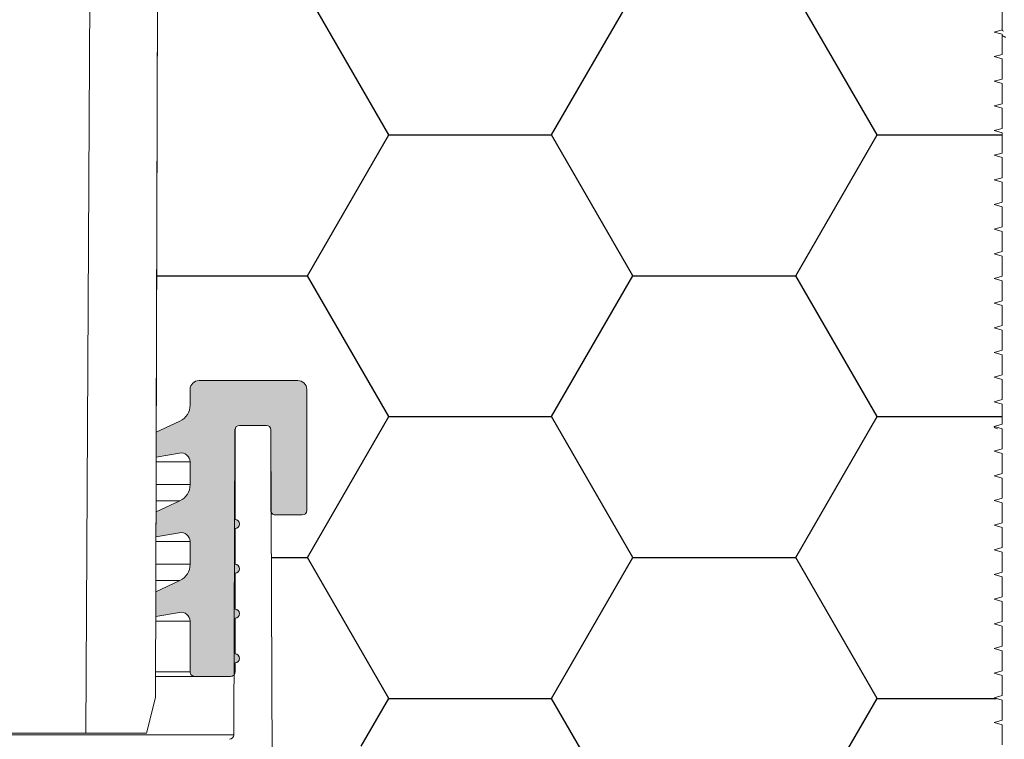
# Model space of a CAD drawing. Units: millimetres. Extents: x 117 to 1279, y 85 to 1842.
# Drawn here: x 748 to 858, y 1300 to 1380 of the extents above; entities that cross this region are included whole.
import ezdxf

# ---------------------------------------------------------------- set-up
doc = ezdxf.new("R2010")
doc.units = ezdxf.units.MM
doc.header["$LTSCALE"] = 6.5

msp = doc.modelspace()

# ---------------------------------------------------------------- hatches: boundary and pattern name
h = msp.add_hatch()
h.set_pattern_fill('HONEY', color=256, scale=5.714285714285715, style=0)
h.set_pattern_definition([(0, (0, 0), (27.21428571428572, 15.71217142857143), [18.14285714285715, -36.28571428571429]), (120, (0, 0), (-27.21428246290175, 15.71217706013366), [18.14285714285715, -36.28571428571429]), (59.99999999999999, (0, 0), (3.251383969679215e-06, 31.42434848870509), [-36.28571428571429, 18.14285714285715])])
edge = h.paths.add_edge_path(flags=0)
edge.add_line((857.5898242755816, 1364.958841629582), (857.5898192755815, 1367.199749265945))
edge.add_line((857.5898192755815, 1367.199749265945), (856.7148142755816, 1367.454293265945))
edge.add_line((856.7148142755816, 1367.454293265945), (857.5898192755815, 1367.708840175036))
edge.add_line((857.5898192755815, 1367.708840175036), (857.5898192755815, 1369.949749265945))
edge.add_line((857.5898192755815, 1369.949749265945), (856.7148142755816, 1370.204293265945))
edge.add_line((856.7148142755816, 1370.204293265945), (857.5898192755815, 1370.458840175036))
edge.add_line((857.5898192755815, 1370.458840175036), (857.5898192755815, 1372.699749265945))
edge.add_line((857.5898192755815, 1372.699749265945), (856.7148142755816, 1372.954293265945))
edge.add_line((856.7148142755816, 1372.954293265945), (857.5898192755815, 1373.208840175036))
edge.add_line((857.5898192755815, 1373.208840175036), (857.5898192755815, 1375.449749265945))
edge.add_line((857.5898192755815, 1375.449749265945), (856.7148142755816, 1375.704293265945))
edge.add_line((856.7148142755816, 1375.704293265945), (857.5898192755815, 1375.958840175036))
edge.add_line((857.5898192755815, 1375.958840175036), (857.5898192755815, 1378.199749265945))
edge.add_line((857.5898192755815, 1378.199749265945), (856.7148142755816, 1378.454293265945))
edge.add_line((856.7148142755816, 1378.454293265945), (857.5898192755815, 1378.708840175036))
edge.add_line((857.5898192755815, 1378.708840175036), (857.5898192755815, 1380.949749265945))
edge.add_line((857.5898192755815, 1380.949749265945), (856.7148142755816, 1381.204293265945))
edge.add_line((856.7148142755816, 1381.204293265945), (857.5898192755815, 1381.458840175036))
edge.add_line((857.5898192755815, 1381.458840175036), (857.5898192755815, 1383.699749265945))
edge.add_line((857.5898192755815, 1383.699749265945), (856.7148142755816, 1383.954293265945))
edge.add_line((856.7148142755816, 1383.954293265945), (857.5898192755815, 1384.208840175036))
edge.add_line((857.5898192755815, 1384.208840175036), (857.5898192755815, 1416.979294712993))
edge.add_line((857.5898192755815, 1416.979294712993), (856.5164839838906, 1419.928259190417))
edge.add_line((856.5164839838906, 1419.928259190417), (856.3398192755815, 1420.030256607316))
edge.add_line((856.3398192755815, 1420.030256607316), (856.3398192755815, 1418.875556068937))
edge.add_line((856.3398192755815, 1418.875556068937), (845.7859716982881, 1424.968822808673))
edge.add_arc((844.785971698288, 1423.236772001105), 2, 59.99999999999664, 90)
edge.add_line((844.785971698288, 1425.236772001104), (829.5898192755823, 1425.236772001104))
edge.add_line((829.5898192755823, 1425.236772001104), (829.5898192755816, 1424.236772001105))
edge.add_arc((826.5898192755816, 1424.236772001105), 3.000000000000001, 270, 360, ccw=False)
edge.add_line((826.5898192755816, 1421.236772001105), (780.5898192755816, 1421.236772001105))
edge.add_arc((780.5898192755816, 1403.854539858247), 17.38223214285713, 90, 168.7798192833683)
edge.add_line((763.5398192755812, 1407.236772001102), (763.3167520071339, 1333.827361839093))
edge.add_line((763.3167520071339, 1333.827361839093), (765.9350557990632, 1335.048296948646))
edge.add_arc((765.0898192755818, 1336.860912522719), 2, 295.0000000000002, 360.0000000000008)
edge.add_line((767.0898192755823, 1336.860912522719), (767.0898192755819, 1338.586772001104))
edge.add_arc((768.0898192755818, 1338.586772001104), 1, 89.9999999999992, 180, ccw=False)
edge.add_line((768.0898192755818, 1339.586772001104), (779.0898192755818, 1339.586772001104))
edge.add_arc((779.0898192755818, 1338.586772001104), 1, -7.958078640513122e-13, 89.9999999999992, ccw=False)
edge.add_line((780.0898192755824, 1338.586772001104), (780.0898192755818, 1325.086772001104))
edge.add_arc((779.5898192755818, 1325.086772001104), 0.5, 270, 360, ccw=False)
edge.add_line((779.5898192755818, 1324.586772001104), (776.5898192755818, 1324.586772001104))
edge.add_arc((776.5898192755818, 1325.086772001104), 0.5, 201.1854638758855, 270, ccw=False)
edge.add_line((776.1236114098549, 1324.906077947009), (776.2242284508499, 1296.081536039931))
edge.add_arc((777.7242193123923, 1296.086772001104), 1.5, 180.199999390774, 270.0000000000008)
edge.add_line((777.7242193123923, 1294.586772001104), (780.9898192755818, 1294.586772001104))
edge.add_line((780.9898192755818, 1294.586772001104), (780.9898192755818, 1295.386772001104))
edge.add_arc((781.1898192755818, 1295.386772001104), 0.2, 89.9999999999992, 180, ccw=False)
edge.add_line((781.1898192755818, 1295.586772001104), (781.3025561529822, 1295.586772001104))
edge.add_arc((781.3025561529822, 1295.786772001105), 0.2, 270.0000000000008, 360.0000000000008)
edge.add_line((781.5025561529822, 1295.786772001105), (781.5025561529822, 1298.586772001104))
edge.add_arc((781.7025561529822, 1298.586772001104), 0.2, 89.9999999999992, 180, ccw=False)
edge.add_line((781.7025561529822, 1298.786772001105), (790.4782802446651, 1298.786772001105))
edge.add_arc((790.4782802446646, 1298.586772001104), 0.2, -7.958078640513122e-13, 89.99999999983629, ccw=False)
edge.add_line((790.6782802446645, 1298.586772001104), (790.6782802446645, 1295.786772001105))
edge.add_arc((790.8782802446646, 1295.786772001105), 0.2, 180, 270.0000000000008)
edge.add_line((790.8782802446646, 1295.586772001104), (790.9898192755818, 1295.586772001104))
edge.add_arc((790.9898192755818, 1295.386772001104), 0.2, -7.958078640513122e-13, 89.9999999999992, ccw=False)
edge.add_line((791.1898192755818, 1295.386772001104), (791.1898192755818, 1294.586772001104))
edge.add_line((791.1898192755818, 1294.586772001104), (795.5898192755818, 1294.586772001104))
edge.add_arc((795.5898192755818, 1294.086772001104), 0.5, -7.958078640513122e-13, 89.9999999999992, ccw=False)
edge.add_line((796.0898192755824, 1294.086772001104), (796.0898192755818, 1291.586772001104))
edge.add_arc((795.0898192755818, 1291.586772001104), 1, 270, 360, ccw=False)
edge.add_arc((794.0898192755818, 1290.586772001104), 0.9999999999999982, 342.5423968762799, 360, ccw=False)
edge.add_line((795.0437584769987, 1290.286772001105), (796.0898192755823, 1290.286772001105))
edge.add_line((796.0898192755823, 1290.286772001105), (796.0898192755823, 1288.986772001105))
edge.add_line((796.0898192755823, 1288.986772001105), (857.5898192755815, 1288.986772001105))
edge.add_line((857.5898192755815, 1288.986772001105), (857.5898192755815, 1290.199749265945))
edge.add_line((857.5898192755815, 1290.199749265945), (856.7148142755816, 1290.454293265945))
edge.add_line((856.7148142755816, 1290.454293265945), (857.5898192755815, 1290.708840175036))
edge.add_line((857.5898192755815, 1290.708840175036), (857.5898192755815, 1292.949749265945))
edge.add_line((857.5898192755815, 1292.949749265945), (856.7148142755816, 1293.204293265945))
edge.add_line((856.7148142755816, 1293.204293265945), (857.5898192755815, 1293.458840175036))
edge.add_line((857.5898192755815, 1293.458840175036), (857.5898192755815, 1295.699749265945))
edge.add_line((857.5898192755815, 1295.699749265945), (856.7148142755816, 1295.954293265945))
edge.add_line((856.7148142755816, 1295.954293265945), (857.5898192755815, 1296.208840175036))
edge.add_line((857.5898192755815, 1296.208840175036), (857.5898192755815, 1298.449749265945))
edge.add_line((857.5898192755815, 1298.449749265945), (856.7148142755816, 1298.704293265945))
edge.add_line((856.7148142755816, 1298.704293265945), (857.5898192755815, 1298.958840175036))
edge.add_line((857.5898192755815, 1298.958840175036), (857.5898192755815, 1301.199749265945))
edge.add_line((857.5898192755815, 1301.199749265945), (856.7148142755816, 1301.454293265945))
edge.add_line((856.7148142755816, 1301.454293265945), (857.5898192755815, 1301.708840175036))
edge.add_line((857.5898192755815, 1301.708840175036), (857.5898192755815, 1303.949749265945))
edge.add_line((857.5898192755815, 1303.949749265945), (856.7148142755816, 1304.204293265945))
edge.add_line((856.7148142755816, 1304.204293265945), (857.5898192755815, 1304.458840175036))
edge.add_line((857.5898192755815, 1304.458840175036), (857.5898192755815, 1306.699749265945))
edge.add_line((857.5898192755815, 1306.699749265945), (856.7148142755816, 1306.954293265945))
edge.add_line((856.7148142755816, 1306.954293265945), (857.5898192755815, 1307.208840175036))
edge.add_line((857.5898192755815, 1307.208840175036), (857.5898192755815, 1309.449749265945))
edge.add_line((857.5898192755815, 1309.449749265945), (856.7148142755816, 1309.704293265945))
edge.add_line((856.7148142755816, 1309.704293265945), (857.5898192755815, 1309.958840175036))
edge.add_line((857.5898192755815, 1309.958840175036), (857.5898192755815, 1312.199749265945))
edge.add_line((857.5898192755815, 1312.199749265945), (856.7148142755816, 1312.454293265945))
edge.add_line((856.7148142755816, 1312.454293265945), (857.5898192755815, 1312.708840175036))
edge.add_line((857.5898192755815, 1312.708840175036), (857.5898192755815, 1314.949749265945))
edge.add_line((857.5898192755815, 1314.949749265945), (856.7148142755816, 1315.204293265945))
edge.add_line((856.7148142755816, 1315.204293265945), (857.5898192755815, 1315.458840175036))
edge.add_line((857.5898192755815, 1315.458840175036), (857.5898192755815, 1317.699749265945))
edge.add_line((857.5898192755815, 1317.699749265945), (856.7148142755816, 1317.954293265945))
edge.add_line((856.7148142755816, 1317.954293265945), (857.5898192755815, 1318.208840175036))
edge.add_line((857.5898192755815, 1318.208840175036), (857.5898192755815, 1320.449749265945))
edge.add_line((857.5898192755815, 1320.449749265945), (856.7148142755816, 1320.704293265945))
edge.add_line((856.7148142755816, 1320.704293265945), (857.5898192755815, 1320.958840175036))
edge.add_line((857.5898192755815, 1320.958840175036), (857.5898192755815, 1323.199749265945))
edge.add_line((857.5898192755815, 1323.199749265945), (856.7148142755816, 1323.454293265945))
edge.add_line((856.7148142755816, 1323.454293265945), (857.5898192755815, 1323.708840175036))
edge.add_line((857.5898192755815, 1323.708840175036), (857.5898192755815, 1325.949749265945))
edge.add_line((857.5898192755815, 1325.949749265945), (856.7148142755816, 1326.204293265945))
edge.add_line((856.7148142755816, 1326.204293265945), (857.5898192755815, 1326.458840175036))
edge.add_line((857.5898192755815, 1326.458840175036), (857.5898192755815, 1328.699749265945))
edge.add_line((857.5898192755815, 1328.699749265945), (856.7148142755816, 1328.954293265945))
edge.add_line((856.7148142755816, 1328.954293265945), (857.5898192755815, 1329.208840175036))
edge.add_line((857.5898192755815, 1329.208840175036), (857.5898192755815, 1331.449749265945))
edge.add_line((857.5898192755815, 1331.449749265945), (856.7148142755816, 1331.704293265945))
edge.add_line((856.7148142755816, 1331.704293265945), (857.5898192755815, 1331.958840175036))
edge.add_line((857.5898192755815, 1331.958840175036), (857.5898192755815, 1334.199749265945))
edge.add_line((857.5898192755815, 1334.199749265945), (856.7148142755816, 1334.454293265945))
edge.add_line((856.7148142755816, 1334.454293265945), (857.5898192755815, 1334.708840175036))
edge.add_line((857.5898192755815, 1334.708840175036), (857.5898192755815, 1336.949749265945))
edge.add_line((857.5898192755815, 1336.949749265945), (856.7148142755816, 1337.204293265945))
edge.add_line((856.7148142755816, 1337.204293265945), (857.5898192755815, 1337.458840175036))
edge.add_line((857.5898192755815, 1337.458840175036), (857.5898192755815, 1339.699749265945))
edge.add_line((857.5898192755815, 1339.699749265945), (856.7148142755816, 1339.954293265945))
edge.add_line((856.7148142755816, 1339.954293265945), (857.5898192755815, 1340.208840175036))
edge.add_line((857.5898192755815, 1340.208840175036), (857.5898192755815, 1342.449749265945))
edge.add_line((857.5898192755815, 1342.449749265945), (856.7148142755816, 1342.704293265945))
edge.add_line((856.7148142755816, 1342.704293265945), (857.5898192755815, 1342.958840175036))
edge.add_line((857.5898192755815, 1342.958840175036), (857.5898192755815, 1345.199749265945))
edge.add_line((857.5898192755815, 1345.199749265945), (856.7148142755816, 1345.454293265945))
edge.add_line((856.7148142755816, 1345.454293265945), (857.5898192755815, 1345.708840175036))
edge.add_line((857.5898192755815, 1345.708840175036), (857.5898192755815, 1347.949749265945))
edge.add_line((857.5898192755815, 1347.949749265945), (856.7148142755816, 1348.204293265945))
edge.add_line((856.7148142755816, 1348.204293265945), (857.5898192755815, 1348.458840175036))
edge.add_line((857.5898192755815, 1348.458840175036), (857.5898192755815, 1350.699749265945))
edge.add_line((857.5898192755815, 1350.699749265945), (856.7148142755816, 1350.954293265945))
edge.add_line((856.7148142755816, 1350.954293265945), (857.5898192755815, 1351.208840175036))
edge.add_line((857.5898192755815, 1351.208840175036), (857.5898192755815, 1353.449749265945))
edge.add_line((857.5898192755815, 1353.449749265945), (856.7148142755816, 1353.704293265945))
edge.add_line((856.7148142755816, 1353.704293265945), (857.5898192755815, 1353.958840175036))
edge.add_line((857.5898192755815, 1353.958840175036), (857.5898192755815, 1356.199749265945))
edge.add_line((857.5898192755815, 1356.199749265945), (856.7148142755816, 1356.454293265945))
edge.add_line((856.7148142755816, 1356.454293265945), (857.5898192755815, 1356.708840175036))
edge.add_line((857.5898192755815, 1356.708840175036), (857.5898192755815, 1358.949749265945))
edge.add_line((857.5898192755815, 1358.949749265945), (856.7148142755816, 1359.204293265945))
edge.add_line((856.7148142755816, 1359.204293265945), (857.5898192755815, 1359.458840175036))
edge.add_line((857.5898192755815, 1359.458840175036), (857.5898192755815, 1361.699749265945))
edge.add_line((857.5898192755815, 1361.699749265945), (856.7148142755816, 1361.954293265945))
edge.add_line((856.7148142755816, 1361.954293265945), (857.5898192755815, 1362.208840175036))
edge.add_line((857.5898192755815, 1362.208840175036), (857.5898192755815, 1364.449749265945))
edge.add_line((857.5898192755815, 1364.449749265945), (856.7148192755815, 1364.70429472049))
edge.add_line((856.7148192755815, 1364.70429472049), (857.5898242755816, 1364.958841629582))
at = {"linetype": 'Continuous'}
h = msp.add_hatch(color=256, dxfattribs=at)
edge = h.paths.add_edge_path(flags=0)
edge.add_line((767.589819275582, 1306.586772001104), (771.589819275582, 1306.586772001104))
edge.add_arc((771.589819275582, 1307.086772001104), 0.5, 270.0000000000008, 360.0000000000008)
edge.add_line((772.0898192755825, 1307.086772001104), (772.089819275582, 1308.086772001104))
edge.add_arc((772.089819275582, 1308.586772001104), 0.4999999999999987, 270.0000000000008, 449.9999999999487)
edge.add_line((772.0898192755825, 1309.086772001104), (772.089819275582, 1313.086772001104))
edge.add_arc((772.0898192755819, 1313.586772001104), 0.5000000000000004, 270.0000000000139, 449.9999999999357)
edge.add_line((772.0898192755825, 1314.086772001104), (772.089819275582, 1318.086772001104))
edge.add_arc((772.089819275582, 1318.586772001104), 0.5000000000000004, 270.0000000000008, 449.9999999999487)
edge.add_line((772.0898192755825, 1319.086772001104), (772.089819275582, 1323.086772001104))
edge.add_arc((772.089819275582, 1323.586772001104), 0.5000000000000004, 270.0000000000008, 449.9999999999487)
edge.add_line((772.0898192755825, 1324.086772001104), (772.089819275582, 1334.086772001104))
edge.add_arc((772.589819275582, 1334.086772001104), 0.5, 89.9999999999992, 180, ccw=False)
edge.add_line((772.589819275582, 1334.586772001104), (775.589819275582, 1334.586772001104))
edge.add_arc((775.589819275582, 1334.086772001104), 0.5, -7.958078640513122e-13, 89.9999999999992, ccw=False)
edge.add_line((776.0898192755825, 1334.086772001104), (776.089819275582, 1325.086772001104))
edge.add_arc((776.589819275582, 1325.086772001104), 0.5, 180, 270.0000000000008)
edge.add_line((776.589819275582, 1324.586772001104), (779.5898192755822, 1324.586772001104))
edge.add_arc((779.5898192755822, 1325.086772001104), 0.5, 270.0000000000008, 360.0000000000008)
edge.add_line((780.0898192755825, 1325.086772001104), (780.089819275582, 1338.586772001104))
edge.add_arc((779.089819275582, 1338.586772001104), 1, 0, 90)
edge.add_line((779.089819275582, 1339.586772001104), (768.089819275582, 1339.586772001104))
edge.add_arc((768.089819275582, 1338.586772001104), 1, 90, 180)
edge.add_line((767.0898192755825, 1338.586772001104), (767.089819275582, 1336.860912522719))
edge.add_arc((765.0898192755822, 1336.860912522719), 2, 294.99999999999636, 360, ccw=False)
edge.add_line((765.9350557990634, 1335.048296948646), (763.3167520071333, 1333.827361839091))
edge.add_line((763.3167520071333, 1333.827361839091), (763.3082672577405, 1331.035107948004))
edge.add_line((763.3082672577405, 1331.035107948004), (765.9161710979151, 1331.49495175812))
edge.add_arc((766.089819275582, 1330.510144005108), 1, -7.958078640513122e-13, 99.9999999999967, ccw=False)
edge.add_line((767.0898192755825, 1330.510144005108), (767.089819275582, 1327.976038119317))
edge.add_arc((765.089819275582, 1327.976038119317), 2, 294.9999999999993, 360, ccw=False)
edge.add_line((765.9350557990634, 1326.163422545244), (763.2897154603725, 1324.929880086884))
edge.add_line((763.2897154603725, 1324.929880086884), (763.2812545471869, 1322.145470474909))
edge.add_line((763.2812545471869, 1322.145470474909), (765.9161710979151, 1322.610077354718))
edge.add_arc((766.089819275582, 1321.625269601705), 1, -7.958078640513122e-13, 99.9999999999967, ccw=False)
edge.add_line((767.0898192755825, 1321.625269601705), (767.089819275582, 1319.091163715915))
edge.add_arc((765.089819275582, 1319.091163715915), 2, 294.9999999999966, 360, ccw=False)
edge.add_line((765.9350557990634, 1317.278548141841), (763.2626789136116, 1316.032398334677))
edge.add_line((763.2626789136116, 1316.032398334677), (763.2542418366334, 1313.255833001814))
edge.add_line((763.2542418366334, 1313.255833001814), (765.9161710979151, 1313.725202951315))
edge.add_arc((766.089819275582, 1312.740395198303), 1, -7.958078640513122e-13, 99.9999999999967, ccw=False)
edge.add_line((767.0898192755825, 1312.740395198303), (767.089819275582, 1307.086772001104))
edge.add_arc((767.589819275582, 1307.086772001104), 0.5, 180, 270.0000000000008)

# ---------------------------------------------------------------- linework, layer by layer
at = {"color": 7, "linetype": 'Continuous', "lineweight": 18}
for p, q in [((763.5398192755821, 1407.236772001103), (763.2268357940527, 1304.236753534152)), ((763.5398192755812, 1407.236772001103), (763.3167520071339, 1333.827361839093)), ((755.4772859104039, 1300.236772001105), (756.0296876668052, 1405.736772001104)), ((857.5898192755815, 1380.949749265945), (857.5898192755815, 1378.708840175036)), ((857.5898192755815, 1378.708840175036), (856.7148192755815, 1378.454294720491)), ((857.589819275582, 1378.708840175036), (856.714819275582, 1378.45429472049)), ((856.7148192755815, 1378.454294720491), (857.5898192755815, 1378.199749265945)), ((856.714819275582, 1378.45429472049), (857.589819275582, 1378.199749265945)), ((857.5898192755815, 1378.199749265945), (857.5898192755815, 1375.958840175036)), ((857.5898192755815, 1375.958840175036), (856.7148192755815, 1375.70429472049)), ((857.589819275582, 1375.958840175036), (856.714819275582, 1375.70429472049)), ((856.7148192755815, 1375.70429472049), (857.5898192755815, 1375.449749265945)), ((856.714819275582, 1375.70429472049), (857.589819275582, 1375.449749265945)), ((857.5898192755815, 1375.449749265945), (857.5898192755815, 1373.208840175036)), ((857.5898192755815, 1373.208840175036), (856.7148192755815, 1372.954294720491)), ((857.589819275582, 1373.208840175036), (856.714819275582, 1372.95429472049)), ((856.7148192755815, 1372.954294720491), (857.5898192755815, 1372.699749265945)), ((856.714819275582, 1372.95429472049), (857.589819275582, 1372.699749265945)), ((857.5898192755815, 1372.699749265945), (857.5898192755815, 1370.458840175036)), ((857.5898192755815, 1370.458840175036), (856.7148192755815, 1370.204294720491)), ((857.589819275582, 1370.458840175036), (856.714819275582, 1370.20429472049)), ((856.7148192755815, 1370.204294720491), (857.5898192755815, 1369.949749265945)), ((856.714819275582, 1370.20429472049), (857.589819275582, 1369.949749265945)), ((857.5898192755815, 1369.949749265945), (857.5898192755815, 1367.708840175036)), ((857.5898192755815, 1367.708840175036), (856.7148192755815, 1367.45429472049)), ((857.589819275582, 1367.708840175036), (856.714819275582, 1367.45429472049)), ((856.7148192755815, 1367.45429472049), (857.5898192755815, 1367.199749265945)), ((856.714819275582, 1367.45429472049), (857.589819275582, 1367.199749265945)), ((857.5898192755815, 1367.199749265945), (857.5898192755815, 1364.958840175036)), ((857.5898192755815, 1364.958840175036), (856.7148192755815, 1364.70429472049)), ((857.589819275582, 1364.958840175036), (856.714819275582, 1364.70429472049)), ((856.7148192755815, 1364.70429472049), (857.5898192755815, 1364.449749265945)), ((856.714819275582, 1364.70429472049), (857.589819275582, 1364.449749265945)), ((857.5898192755815, 1364.449749265945), (857.5898192755815, 1362.208840175036)), ((857.5898192755815, 1362.208840175036), (856.7148192755815, 1361.954294720491)), ((857.589819275582, 1362.208840175036), (856.714819275582, 1361.95429472049)), ((856.7148192755815, 1361.954294720491), (857.5898192755815, 1361.699749265945)), ((856.714819275582, 1361.95429472049), (857.589819275582, 1361.699749265945)), ((857.5898192755815, 1361.699749265945), (857.5898192755815, 1359.458840175036)), ((857.5898192755815, 1359.458840175036), (856.7148192755815, 1359.204294720491)), ((857.589819275582, 1359.458840175036), (856.714819275582, 1359.20429472049)), ((856.7148192755815, 1359.204294720491), (857.5898192755815, 1358.949749265945)), ((856.714819275582, 1359.20429472049), (857.589819275582, 1358.949749265945)), ((857.5898192755815, 1358.949749265945), (857.5898192755815, 1356.708840175036)), ((857.5898192755815, 1356.708840175036), (856.7148192755815, 1356.45429472049)), ((857.589819275582, 1356.708840175036), (856.714819275582, 1356.45429472049)), ((856.7148192755815, 1356.45429472049), (857.5898192755815, 1356.199749265945)), ((856.714819275582, 1356.45429472049), (857.589819275582, 1356.199749265945)), ((857.5898192755815, 1356.199749265945), (857.5898192755815, 1353.958840175036)), ((857.5898192755815, 1353.958840175036), (856.7148192755815, 1353.704294720491)), ((857.589819275582, 1353.958840175036), (856.714819275582, 1353.70429472049)), ((856.7148192755815, 1353.704294720491), (857.5898192755815, 1353.449749265945)), ((856.714819275582, 1353.70429472049), (857.589819275582, 1353.449749265945)), ((857.5898192755815, 1353.449749265945), (857.5898192755815, 1351.208840175036)), ((857.5898192755815, 1351.208840175036), (856.7148192755815, 1350.954294720491)), ((857.589819275582, 1351.208840175036), (856.714819275582, 1350.95429472049)), ((856.7148192755815, 1350.954294720491), (857.5898192755815, 1350.699749265945)), ((856.714819275582, 1350.95429472049), (857.589819275582, 1350.699749265945)), ((857.5898192755815, 1350.699749265945), (857.5898192755815, 1348.458840175036)), ((857.5898192755815, 1348.458840175036), (856.7148192755815, 1348.20429472049)), ((857.589819275582, 1348.458840175036), (856.714819275582, 1348.20429472049)), ((856.7148192755815, 1348.20429472049), (857.5898192755815, 1347.949749265945)), ((856.714819275582, 1348.20429472049), (857.589819275582, 1347.949749265945)), ((857.5898192755815, 1347.949749265945), (857.5898192755815, 1345.708840175036)), ((857.5898192755815, 1345.708840175036), (856.7148192755815, 1345.45429472049)), ((857.589819275582, 1345.708840175036), (856.714819275582, 1345.45429472049)), ((856.7148192755815, 1345.45429472049), (857.5898192755815, 1345.199749265945)), ((856.714819275582, 1345.45429472049), (857.589819275582, 1345.199749265945)), ((857.5898192755815, 1345.199749265945), (857.5898192755815, 1342.958840175036)), ((857.5898192755815, 1342.958840175036), (856.7148192755815, 1342.704294720491)), ((857.589819275582, 1342.958840175036), (856.714819275582, 1342.70429472049)), ((856.7148192755815, 1342.704294720491), (857.5898192755815, 1342.449749265945)), ((856.714819275582, 1342.70429472049), (857.589819275582, 1342.449749265945)), ((857.5898192755815, 1342.449749265945), (857.5898192755815, 1340.208840175036)), ((857.5898192755815, 1340.208840175036), (856.7148192755815, 1339.954294720491)), ((857.589819275582, 1340.208840175036), (856.714819275582, 1339.95429472049)), ((856.7148192755815, 1339.954294720491), (857.5898192755815, 1339.699749265945)), ((856.714819275582, 1339.95429472049), (857.589819275582, 1339.699749265945)), ((857.5898192755815, 1339.699749265945), (857.5898192755815, 1337.458840175036)), ((857.5898192755815, 1337.458840175036), (856.7148192755815, 1337.20429472049)), ((857.589819275582, 1337.458840175036), (856.714819275582, 1337.20429472049)), ((856.7148192755815, 1337.20429472049), (857.5898192755815, 1336.949749265945)), ((856.714819275582, 1337.20429472049), (857.589819275582, 1336.949749265945)), ((857.5898192755815, 1336.949749265945), (857.5898192755815, 1334.708840175036)), ((857.5898192755815, 1334.708840175036), (856.7148192755815, 1334.454294720491)), ((857.589819275582, 1334.708840175036), (856.714819275582, 1334.45429472049)), ((856.7148192755815, 1334.454294720491), (857.5898192755815, 1334.199749265945)), ((856.714819275582, 1334.45429472049), (857.589819275582, 1334.199749265945)), ((857.5898192755815, 1334.199749265945), (857.5898192755815, 1331.958840175036)), ((857.5898192755815, 1331.958840175036), (856.7148192755815, 1331.704294720491)), ((857.589819275582, 1331.958840175036), (856.714819275582, 1331.70429472049)), ((856.7148192755815, 1331.704294720491), (857.5898192755815, 1331.449749265945)), ((856.714819275582, 1331.70429472049), (857.589819275582, 1331.449749265945)), ((857.5898192755815, 1331.449749265945), (857.5898192755815, 1329.208840175036)), ((857.5898192755815, 1329.208840175036), (856.7148192755815, 1328.95429472049)), ((857.589819275582, 1329.208840175036), (856.714819275582, 1328.95429472049)), ((856.7148192755815, 1328.95429472049), (857.5898192755815, 1328.699749265945)), ((856.714819275582, 1328.95429472049), (857.589819275582, 1328.699749265945)), ((857.5898192755815, 1328.699749265945), (857.5898192755815, 1326.458840175036)), ((857.5898192755815, 1326.458840175036), (856.7148192755815, 1326.204294720491)), ((857.589819275582, 1326.458840175036), (856.714819275582, 1326.20429472049)), ((856.7148192755815, 1326.204294720491), (857.5898192755815, 1325.949749265945)), ((856.714819275582, 1326.20429472049), (857.589819275582, 1325.949749265945)), ((857.5898192755815, 1325.949749265945), (857.5898192755815, 1323.708840175036)), ((857.5898192755815, 1323.708840175036), (856.7148192755815, 1323.454294720491)), ((857.589819275582, 1323.708840175036), (856.714819275582, 1323.45429472049)), ((856.7148192755815, 1323.454294720491), (857.5898192755815, 1323.199749265945)), ((856.714819275582, 1323.45429472049), (857.589819275582, 1323.199749265945)), ((857.5898192755815, 1323.199749265945), (857.5898192755815, 1320.958840175036)), ((857.5898192755815, 1320.958840175036), (856.7148192755815, 1320.704294720491)), ((857.589819275582, 1320.958840175036), (856.714819275582, 1320.70429472049)), ((856.7148192755815, 1320.704294720491), (857.5898192755815, 1320.449749265945)), ((856.714819275582, 1320.70429472049), (857.589819275582, 1320.449749265945)), ((857.5898192755815, 1320.449749265945), (857.5898192755815, 1318.208840175036)), ((857.5898192755815, 1318.208840175036), (856.7148192755815, 1317.95429472049)), ((857.589819275582, 1318.208840175036), (856.714819275582, 1317.95429472049)), ((856.7148192755815, 1317.95429472049), (857.5898192755815, 1317.699749265945)), ((856.714819275582, 1317.95429472049), (857.589819275582, 1317.699749265945)), ((857.5898192755815, 1317.699749265945), (857.5898192755815, 1315.458840175036)), ((857.5898192755815, 1315.458840175036), (856.7148192755815, 1315.204294720491)), ((857.589819275582, 1315.458840175036), (856.714819275582, 1315.20429472049)), ((856.7148192755815, 1315.204294720491), (857.5898192755815, 1314.949749265945)), ((856.714819275582, 1315.20429472049), (857.589819275582, 1314.949749265945)), ((857.5898192755815, 1314.949749265945), (857.5898192755815, 1312.708840175036)), ((857.5898192755815, 1312.708840175036), (856.7148192755815, 1312.454294720491)), ((857.589819275582, 1312.708840175036), (856.714819275582, 1312.45429472049)), ((856.7148192755815, 1312.454294720491), (857.5898192755815, 1312.199749265945)), ((856.714819275582, 1312.45429472049), (857.589819275582, 1312.199749265945)), ((857.5898192755815, 1312.199749265945), (857.5898192755815, 1309.958840175036)), ((857.5898192755815, 1309.958840175036), (856.7148192755815, 1309.70429472049)), ((857.589819275582, 1309.958840175036), (856.714819275582, 1309.70429472049)), ((856.7148192755815, 1309.70429472049), (857.5898192755815, 1309.449749265945)), ((856.714819275582, 1309.70429472049), (857.589819275582, 1309.449749265945)), ((857.5898192755815, 1309.449749265945), (857.5898192755815, 1307.208840175036)), ((857.5898192755815, 1307.208840175036), (856.7148192755815, 1306.954294720491)), ((857.589819275582, 1307.208840175036), (856.714819275582, 1306.95429472049)), ((856.7148192755815, 1306.954294720491), (857.5898192755815, 1306.699749265945)), ((856.714819275582, 1306.95429472049), (857.589819275582, 1306.699749265945)), ((857.5898192755815, 1306.699749265945), (857.5898192755815, 1304.458840175036)), ((857.5898192755815, 1304.458840175036), (856.7148192755815, 1304.204294720491)), ((857.589819275582, 1304.458840175036), (856.714819275582, 1304.20429472049)), ((856.7148192755815, 1304.204294720491), (857.5898192755815, 1303.949749265945)), ((856.714819275582, 1304.20429472049), (857.589819275582, 1303.949749265945)), ((857.5898192755815, 1303.949749265945), (857.5898192755815, 1301.708840175036)), ((857.5898192755815, 1301.708840175036), (856.7148192755815, 1301.45429472049)), ((857.589819275582, 1301.708840175036), (856.714819275582, 1301.45429472049)), ((856.7148192755815, 1301.45429472049), (857.5898192755815, 1301.199749265945)), ((856.714819275582, 1301.45429472049), (857.589819275582, 1301.199749265945)), ((857.5898192755815, 1301.199749265945), (857.5898192755815, 1298.958840175036)), ((594.210319637466, 1300.066101381009), (771.9693189136982, 1300.066101381009)), ((755.4772859104039, 1300.236772001105), (610.7023526407602, 1300.236772001105))]:
    msp.add_line(p, q, dxfattribs=at)
at = {"linetype": 'Continuous', "lineweight": 18}
for p, q in [((768.0898192755818, 1339.586772001104), (779.0898192755818, 1339.586772001104)), ((767.0898192755823, 1336.86091252272), (767.0898192755819, 1338.586772001104)), ((780.0898192755824, 1338.586772001104), (780.0898192755818, 1325.086772001104)), ((763.3167520071339, 1333.827361839093), (765.9350557990632, 1335.048296948646)), ((772.5880769854309, 1334.586772001104), (775.5915615657332, 1334.586772001104)), ((775.589819275582, 1334.586772001104), (772.589819275582, 1334.586772001104)), ((763.3167520071333, 1333.827361839093), (763.3082672577405, 1331.035107948003)), ((771.9693189136982, 1300.066101381009), (772.0880800316021, 1334.088517326814)), ((772.089819275582, 1334.086772001104), (772.0898192755825, 1324.086772001104)), ((776.089819275582, 1325.086772001104), (776.0898192755825, 1334.086772001104)), ((776.0915585195621, 1334.088517326814), (776.2242284508502, 1296.081536039931)), ((765.9161710979151, 1331.49495175812), (763.3082672577405, 1331.035107948003)), ((767.089819275582, 1330.510144005108), (763.3066720634395, 1330.510144005108)), ((767.0898192755825, 1327.976038119317), (767.089819275582, 1330.510144005108)), ((763.2989717416872, 1327.976038119317), (767.0898192755825, 1327.976038119317)), ((763.2897154603733, 1324.929880086886), (765.9350557990634, 1326.163422545244)), ((765.9350557990634, 1326.163422545244), (763.2934637938101, 1326.163422545244)), ((763.2897154603733, 1324.929880086886), (763.2812545471869, 1322.14547047491)), ((776.1236114098549, 1324.906077947009), (776.2242284508499, 1296.081536039931)), ((779.5898192755818, 1324.586772001104), (776.5898192755818, 1324.586772001104)), ((765.9161710979151, 1322.610077354718), (763.2812545471869, 1322.14547047491)), ((772.089819275582, 1323.086772001104), (772.0898192755825, 1319.086772001104)), ((767.089819275582, 1321.625269601705), (763.2796738263022, 1321.625269601705)), ((767.0898192755825, 1319.091163715915), (767.089819275582, 1321.625269601705)), ((763.2719735045498, 1319.091163715915), (767.0898192755825, 1319.091163715915)), ((763.2626789136124, 1316.032398334679), (765.9350557990634, 1317.278548141841)), ((765.9350557990634, 1317.278548141841), (763.2664655566726, 1317.278548141841)), ((772.089819275582, 1318.086772001104), (772.0898192755825, 1314.086772001104)), ((763.2626789136124, 1316.032398334679), (763.2542418366334, 1313.255833001814)), ((765.9161710979151, 1313.725202951315), (763.2542418366334, 1313.255833001814)), ((767.089819275582, 1312.740395198303), (763.2526755891647, 1312.740395198303)), ((767.0898192755825, 1307.086772001104), (767.089819275582, 1312.740395198303)), ((772.089819275582, 1313.086772001104), (772.0898192755825, 1309.086772001104)), ((772.089819275582, 1308.086772001104), (772.0898192755825, 1307.086772001104)), ((767.589819275582, 1306.586772001104), (763.2339767341457, 1306.586772001104)), ((763.2354960711622, 1307.086772001104), (767.0898192755825, 1307.086772001104)), ((771.589819275582, 1306.586772001104), (767.589819275582, 1306.586772001104)), ((762.2166083718965, 1300.236772001105), (763.2268357940527, 1304.236753534152)), ((755.4772859104039, 1300.236772001105), (762.2166083718965, 1300.236772001105))]:
    msp.add_line(p, q, dxfattribs=at)
for centre, radius, start, end in [((768.0898192755818, 1338.586772001104), 1, 90, 180), ((779.0898192755818, 1338.586772001104), 1.000000000000568, 6.51377598763358e-11, 90), ((765.0898192755818, 1336.86091252272), 2.000000000000455, 294.9999999999974, 3.256887993817901e-11), ((772.5880769854309, 1334.086772001104), 0.4999999999999372, 90, 179.7999999998203), ((772.589819275582, 1334.086772001104), 0.5, 90, 180), ((775.589819275582, 1334.086772001104), 0.5000000000004547, 3.647714553073561e-10, 90), ((775.5915615657332, 1334.086772001104), 0.5000000000000508, 0.2000000001796962, 90), ((766.089819275582, 1330.510144005108), 1.000000000000105, 0, 99.99999999999748), ((765.089819275582, 1327.976038119317), 2.000000000000455, 295.0000000000002, 9.119286382690122e-11), ((776.589819275582, 1325.086772001104), 0.5, 180, 270.0000000000008), ((776.5898192755818, 1325.086772001104), 0.5000001152509389, 201.1854638758377, 270.0000000000008), ((779.5898192755818, 1325.086772001104), 0.5, 270.0000000000008, 0), ((772.089819275582, 1323.586772001104), 0.5000000000002274, 270.0000000000008, 89.99999999994789), ((766.089819275582, 1321.625269601705), 1.000000000000105, 0, 99.99999999999748), ((765.089819275582, 1319.091163715915), 2.000000000000455, 294.9999999999974, 9.119286382690122e-11), ((772.089819275582, 1318.586772001104), 0.5000000000002274, 270.0000000000008, 89.99999999994789), ((766.089819275582, 1312.740395198303), 1.000000000000105, 0, 99.99999999999748), ((772.0898192755819, 1313.586772001104), 0.5000000000002274, 270.0000000000139, 89.99999999993486), ((772.089819275582, 1308.586772001104), 0.5000000000002274, 270.0000000000008, 89.99999999994789), ((767.589819275582, 1307.086772001104), 0.4999999999997726, 179.9999999996352, 270.0000000000008), ((771.589819275582, 1307.086772001104), 0.5000000000004547, 270.0000000000008, 3.647714553073561e-10), ((771.4693219598693, 1300.067846706717), 0.5000000000001477, 271.9999999999908, 359.8000000000035)]:
    msp.add_arc(centre, radius, start, end, dxfattribs=at)
at = {"color": 7, "linetype": 'Continuous', "lineweight": 18}
for points, knots in [([(857.5898192755816, 1378.708840175036), (857.5913561201755, 1378.680678806106), (857.5944672965821, 1378.623669146871), (857.6957964219529, 1378.565243574788), (857.7470714526103, 1378.535678797743)], [0, 0, 0, 0, 0.4939753948376669, 1, 1, 1, 1]), ([(857.9954319714406, 1377.87527342261), (857.9750819852123, 1377.882609520782), (857.7524130603965, 1377.962880881852), (857.620970674305, 1378.072130754197), (857.5967051405536, 1378.17153981546), (857.5898192755815, 1378.199749265945)], [0, 0, 0, 0, 0.06719978247213595, 0.7352979576061698, 0.9999999999999999, 0.9999999999999999, 0.9999999999999999, 0.9999999999999999]), ([(856.714819275582, 1334.45429472049), (856.7160493563849, 1334.445690114496), (856.7273051136816, 1334.366954346506), (856.7952084311954, 1334.281255311341), (857.0792870249277, 1334.208155218975), (857.0806659197397, 1334.207800396964)], [0, 0, 0, 0, 0.108811849890295, 0.995674243875606, 0.9999999999999999, 0.9999999999999999, 0.9999999999999999, 0.9999999999999999])]:
    msp.add_open_spline(points, degree=3, knots=knots, dxfattribs=at)

doc.saveas('drawing.dxf')
